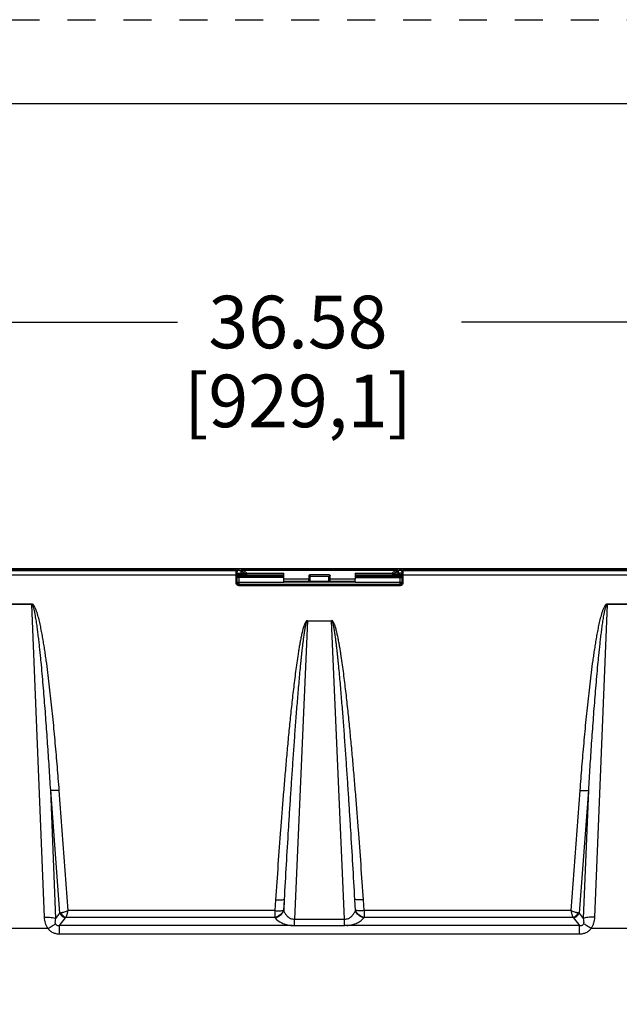
# Model space of a CAD drawing. Units: inches. Extents: x 0 to 17, y 0 to 11.
# Drawn here: x 4.4 to 6.6, y 7.5 to 11 of the extents above; entities that cross this region are included whole.
import ezdxf

# ---------------------------------------------------------------- set-up
doc = ezdxf.new("R2010")
doc.units = ezdxf.units.IN
doc.header["$LTSCALE"] = 0.935
doc.header["$MEASUREMENT"] = 0
doc.linetypes.add('DOT', pattern=[0.2, 0.1, -0.1])
doc.linetypes.add('HIDDEN', pattern=[0.2, 0.1, -0.1])
doc.layers.get('0').update_dxf_attribs({"linetype": 'CONTINUOUS'})
doc.layers.add('DEFAULT_2', color=8, linetype='HIDDEN')
doc.styles.add('TEXTSTYLE_2', font='shanno.ttf')
doc.dimstyles.new('DIMSTYLE_1', dxfattribs={"dimtxt": 0.188, "dimasz": 0.1875, "dimexe": 0.125, "dimexo": 0.0625, "dimgap": 0.094, "dimtad": 0, "dimtih": 1, "dimtoh": 1, "dimlfac": 5.319149, "dimzin": 4, "dimdsep": 46, "dimtxsty": 'TEXTSTYLE_2', "dimblk": '_FILLED', "dimblk1": '_FILLED', "dimblk2": '_FILLED', "dimcen": 0.09, "dimadec": 0, "dimazin": 0, "dimtp": 0.001, "dimtm": 0.001, "dimtfac": 1, "dimtofl": 0, "dimtmove": 0, "dimatfit": 3, "dimldrblk": '_FILLED', "dimfxl": 1, "dimtolj": 1, "dimtzin": 4, "dimarcsym": 0})

# ---------------------------------------------------------------- blocks, each defined once
blk = doc.blocks.new('_FILLED')
at = {"color": 0, "linetype": 'BYBLOCK'}
blk.add_solid([(0, 0), (-1, 0.167), (-1, -0.167)], dxfattribs=at)
blk = doc.blocks.new('*D0')
at = {"color": 2, "linetype": 'CONTINUOUS'}
for p, q in [((2.0626, 7.5438), (2.0626, 10.0446)), ((8.9394, 7.5438), (8.9394, 10.0446)), ((2.0626, 9.9196), (4.9932, 9.9196)), ((8.9394, 9.9196), (6.0088, 9.9196))]:
    blk.add_line(p, q, dxfattribs=at)
at = {"color": 2, "linetype": 'CONTINUOUS', "xscale": 0.1875, "yscale": 0.1875, "zscale": 0.1875, "rotation": 180}
blk.add_blockref('_FILLED', (2.0626, 9.9196), dxfattribs=at)
at = {"color": 2, "linetype": 'CONTINUOUS', "xscale": 0.1875, "yscale": 0.1875, "zscale": 0.1875}
blk.add_blockref('_FILLED', (8.9394, 9.9196), dxfattribs=at)
at = {"color": 2, "linetype": 'CONTINUOUS', "insert": (5.424, 10.0136), "char_height": 0.188, "width": 0.827616, "attachment_point": 2, "line_spacing_factor": 0.9, "style": 'TEXTSTYLE_2'}
blk.add_mtext('36.58\\P[929,1]', dxfattribs=at)

msp = doc.modelspace()

# ---------------------------------------------------------------- linework, layer by layer
at = {"color": 7, "linetype": 'CONTINUOUS'}
for p, q in [((0.3, 10.7), (16.7, 10.7)), ((5.1959, 9.0375), (3.1741, 9.0375)), ((5.1763, 9.0355), (3.1937, 9.0355)), ((5.1934, 9.0351), (5.1854, 9.0354)), ((5.199, 9.0346), (5.1934, 9.0351)), ((5.2056, 9.0375), (5.197, 9.0375)), ((5.203, 9.0321), (5.2014, 9.034)), ((5.2014, 9.034), (5.2056, 9.0298)), ((5.2025, 8.9879), (5.2026, 9.016)), ((5.2026, 9.016), (5.2027, 9.0292)), ((5.2027, 9.0292), (5.2028, 9.0303)), ((5.2028, 9.0315), (5.203, 9.0321)), ((5.2028, 9.0303), (5.2028, 9.0315)), ((5.2073, 9.0279), (5.203, 9.0321)), ((5.2125, 9.0372), (5.2049, 9.0374)), ((5.2053, 9.033), (5.2088, 9.0349)), ((5.2053, 9.033), (5.2127, 9.0324)), ((5.2073, 9.0278), (5.2056, 9.0298)), ((5.2068, 8.9871), (5.2068, 9.0152)), ((5.2069, 9.0212), (5.2071, 9.0272)), ((5.2071, 9.0272), (5.2073, 9.0279)), ((5.2116, 9.0143), (5.2072, 9.0144)), ((5.2116, 9.0143), (5.3718, 9.0143)), ((5.7896, 9.0375), (5.2125, 9.0375)), ((5.3728, 9.0087), (5.2134, 9.0087)), ((5.2194, 9.0307), (5.22, 9.0275)), ((5.2287, 9.0314), (5.2243, 9.0264)), ((5.2245, 9.0357), (5.2251, 9.0326)), ((5.24, 9.0193), (5.2386, 9.0199)), ((5.3718, 9.0143), (5.3732, 9.0158)), ((5.3728, 9.0112), (5.3718, 9.0143)), ((5.5351, 9.0159), (5.4669, 9.0159)), ((5.6288, 9.0158), (5.6303, 9.0143)), ((5.7886, 9.0087), (5.6291, 9.0087)), ((5.6292, 9.0112), (5.6303, 9.0143)), ((5.6303, 9.0143), (5.7903, 9.0143)), ((5.7635, 9.0199), (5.7621, 9.0193)), ((5.7734, 9.0314), (5.7777, 9.0264)), ((5.7769, 9.0326), (5.7775, 9.0357)), ((5.782, 9.0275), (5.7826, 9.0307)), ((5.7961, 9.0374), (5.7896, 9.0372)), ((5.7914, 9.0144), (5.7903, 9.0143)), ((5.7948, 9.0278), (5.799, 9.0321)), ((5.7964, 9.0298), (5.7948, 9.0278)), ((5.7948, 9.0279), (5.795, 9.0272)), ((5.795, 9.0272), (5.7951, 9.021)), ((5.7952, 9.0152), (5.7953, 8.9871)), ((5.8051, 9.0375), (5.7964, 9.0375)), ((5.8007, 9.034), (5.7964, 9.0298)), ((5.8007, 9.034), (5.799, 9.0321)), ((5.799, 9.0321), (5.7992, 9.0315)), ((5.7992, 9.0315), (5.7994, 9.0235)), ((5.7994, 9.0235), (5.7994, 9.016)), ((5.7994, 9.016), (5.7995, 8.9879)), ((7.8279, 9.0375), (5.8061, 9.0375)), ((7.8083, 9.0355), (5.8257, 9.0355)), ((5.2025, 8.9879), (5.2068, 8.9871)), ((5.7891, 8.9807), (5.2129, 8.9807)), ((5.7891, 8.9772), (5.2129, 8.9772)), ((5.629, 8.9904), (5.373, 8.9904)), ((5.3731, 8.9918), (5.3732, 9.0008)), ((5.4632, 9.0008), (5.3732, 9.0008)), ((5.4634, 8.9951), (5.4632, 9.0008)), ((5.5349, 8.9918), (5.4671, 8.9918)), ((5.5387, 8.9951), (5.5388, 9.0008)), ((5.6288, 9.0008), (5.5388, 9.0008)), ((5.629, 8.9918), (5.6288, 9.0008)), ((5.7995, 8.9879), (5.7953, 8.9871)), ((5.457, 8.852), (5.5444, 8.8519)), ((4.5306, 7.7524), (4.3271, 7.7524)), ((5.4118, 7.7626), (5.5899, 7.7626)), ((6.4304, 7.7629), (5.5982, 7.7629)), ((6.675, 7.7524), (6.4714, 7.7524))]:
    msp.add_line(p, q, dxfattribs=at)
at = {"color": 9, "linetype": 'CONTINUOUS'}
for p, q in [((3.1672, 9.0315), (5.2028, 9.0315)), ((3.1674, 9.016), (5.2026, 9.016)), ((5.1959, 9.0349), (5.1959, 9.0375)), ((5.2026, 9.016), (5.2068, 9.0152)), ((5.2028, 9.0315), (5.2071, 9.0272)), ((5.2076, 9.0223), (5.2194, 9.0223)), ((5.2133, 9.0144), (5.2117, 9.0143)), ((5.2133, 9.0068), (5.2135, 9.0087)), ((5.2245, 9.0357), (5.2194, 9.0307)), ((5.2194, 9.0307), (5.2194, 9.0223)), ((5.2194, 9.0223), (5.2194, 9.0189)), ((5.22, 9.0195), (5.2194, 9.0189)), ((5.2251, 9.0326), (5.22, 9.0275)), ((5.22, 9.0275), (5.22, 9.0195)), ((5.2242, 9.0154), (5.2236, 9.0147)), ((5.7782, 9.0361), (5.2239, 9.0361)), ((5.7775, 9.0357), (5.2245, 9.0357)), ((5.7734, 9.0314), (5.2287, 9.0314)), ((5.2407, 9.0158), (5.3732, 9.0158)), ((5.2412, 9.022), (5.3733, 9.022)), ((5.4632, 9.0121), (5.4634, 9.0119)), ((5.4634, 9.0119), (5.4634, 8.9951)), ((5.4669, 9.0159), (5.4671, 9.0157)), ((5.4671, 8.9918), (5.4671, 9.0157)), ((5.4671, 9.0119), (5.5387, 9.0119)), ((5.5349, 8.9918), (5.5349, 9.0119)), ((5.6288, 9.022), (5.7608, 9.022)), ((5.6288, 9.0158), (5.7613, 9.0158)), ((5.7769, 9.0326), (5.782, 9.0275)), ((5.7775, 9.0357), (5.7826, 9.0307)), ((5.7779, 9.0154), (5.7785, 9.0147)), ((5.782, 9.0275), (5.782, 9.0195)), ((5.782, 9.0195), (5.7826, 9.0189)), ((5.7826, 9.0223), (5.7826, 9.0307)), ((5.7945, 9.0223), (5.7826, 9.0223)), ((5.7826, 9.0189), (5.7826, 9.0223)), ((5.7885, 9.0087), (5.7887, 9.0068)), ((5.7887, 9.0144), (5.7903, 9.0143)), ((5.7992, 9.0315), (5.795, 9.0272)), ((5.7994, 9.016), (5.7952, 9.0152)), ((5.7992, 9.0315), (7.8348, 9.0315)), ((5.7994, 9.016), (7.8346, 9.016)), ((5.8061, 9.0349), (5.8061, 9.0375)), ((5.2068, 8.9871), (5.2071, 8.9888)), ((5.3728, 9.0068), (5.2071, 9.0068)), ((5.2071, 8.9901), (5.373, 8.9901)), ((5.2071, 8.9888), (5.2071, 8.9901)), ((5.2129, 8.9807), (5.2133, 8.9827)), ((5.2129, 8.9772), (5.2129, 8.9807)), ((5.2133, 8.9901), (5.2133, 9.0068)), ((5.2133, 8.9827), (5.2133, 8.9901)), ((5.2133, 8.9827), (5.7887, 8.9827)), ((5.4671, 8.9918), (5.3731, 8.9918)), ((5.629, 8.9918), (5.5349, 8.9918)), ((5.629, 8.9901), (5.7949, 8.9901)), ((5.6291, 9.0068), (5.7949, 9.0068)), ((5.7887, 9.0068), (5.7887, 8.9901)), ((5.7887, 8.9901), (5.7887, 8.9827)), ((5.7887, 8.9827), (5.7891, 8.9807)), ((5.7891, 8.9772), (5.7891, 8.9807)), ((5.7949, 8.9901), (5.7949, 8.9888)), ((5.7949, 8.9888), (5.7953, 8.9871)), ((4.4722, 8.9117), (4.3855, 8.9117)), ((4.4722, 8.9096), (4.3855, 8.9096)), ((4.4722, 8.9117), (4.4722, 8.9096)), ((4.5176, 7.7924), (4.4722, 8.9096)), ((6.5298, 8.9096), (6.4845, 7.7924)), ((6.5298, 8.9117), (6.5298, 8.9096)), ((6.6166, 8.9117), (6.5298, 8.9117)), ((6.6166, 8.9096), (6.5298, 8.9096)), ((5.4577, 8.852), (5.4121, 7.7856)), ((5.5899, 7.7856), (5.5444, 8.8519)), ((4.5729, 7.8072), (4.5397, 8.2464)), ((4.5582, 7.7885), (4.5397, 8.2464)), ((4.6028, 7.816), (4.5703, 8.2456)), ((6.4318, 8.2456), (6.3993, 7.816)), ((6.4624, 8.2464), (6.4291, 7.8072)), ((6.4624, 8.2464), (6.4438, 7.7885)), ((5.344, 7.8548), (5.3414, 7.816)), ((5.3746, 7.8559), (5.372, 7.8171)), ((5.3746, 7.8559), (5.3729, 7.816)), ((5.63, 7.8171), (5.6275, 7.8559)), ((5.6292, 7.816), (5.6275, 7.8559)), ((5.6606, 7.816), (5.658, 7.8548)), ((5.3414, 7.816), (4.6028, 7.816)), ((5.3414, 7.816), (5.3414, 7.7915)), ((5.372, 7.8171), (5.3729, 7.816)), ((5.6292, 7.816), (5.63, 7.8171)), ((5.6606, 7.816), (5.6606, 7.7915)), ((6.3993, 7.816), (5.6606, 7.816)), ((4.5582, 7.7885), (4.5729, 7.8072)), ((4.5717, 7.7629), (4.5933, 7.7904)), ((4.5764, 7.8079), (4.5729, 7.8072)), ((4.5944, 7.7915), (4.5933, 7.7904)), ((5.3414, 7.7915), (4.5944, 7.7915)), ((5.3414, 7.7915), (5.3423, 7.7904)), ((5.4121, 7.7626), (5.4121, 7.7856)), ((5.4121, 7.7856), (5.5899, 7.7856)), ((5.5899, 7.7626), (5.5899, 7.7856)), ((5.6597, 7.7904), (5.6606, 7.7915)), ((6.4077, 7.7915), (5.6606, 7.7915)), ((6.4077, 7.7915), (6.4088, 7.7904)), ((6.4088, 7.7904), (6.4304, 7.7629)), ((6.4291, 7.8072), (6.4256, 7.8079)), ((6.4291, 7.8072), (6.4438, 7.7885)), ((4.5717, 7.7318), (4.5717, 7.7629)), ((5.4038, 7.7629), (4.5717, 7.7629)), ((5.4038, 7.7629), (5.4118, 7.7626)), ((5.5982, 7.7629), (5.5899, 7.7626)), ((5.6006, 7.763), (5.5982, 7.7629)), ((6.4304, 7.7318), (6.4304, 7.7629)), ((6.4304, 7.7318), (4.5717, 7.7318))]:
    msp.add_line(p, q, dxfattribs=at)
at = {"color": 7, "linetype": 'CONTINUOUS'}
for centre, radius, start, end in [((5.1766, 8.6663), 0.3692, 88.6291, 90.0481), ((5.1965, 9.4106), 0.373, 269.9158, 270.0842), ((5.1964, 8.6861), 0.3514, 89.1727, 89.8989), ((5.1965, 8.6924), 0.3451, 88.6075, 89.1776), ((5.1918, 9.3912), 0.3585, 271.7115, 272.1489), ((5.8171, 9.0137), 0.6103, 179.2975, 179.8586), ((5.1682, 9.1053), 0.0813, 299.9771, 303.0245), ((5.7726, 9.873), 0.8589, 271.25, 271.4688), ((5.804, 8.8819), 0.1513, 92.7287, 93.7009), ((5.2188, 9.014), 0.5764, 0.1249, 0.7032), ((5.8049, 8.7169), 0.3206, 91.3944, 91.5778), ((5.8077, 9.3156), 0.2828, 267.7834, 268.3408), ((5.8056, 8.6842), 0.3534, 90.0872, 91.3834), ((5.8056, 9.4249), 0.3873, 269.9259, 270.0741), ((5.8255, 8.6633), 0.3722, 89.9578, 91.3881)]:
    msp.add_arc(centre, radius, start, end, dxfattribs=at)
at = {"color": 9, "linetype": 'CONTINUOUS'}
for centre, radius, start, end in [((5.2242, 9.0195), 0.00413, 209.9582, 225.6638), ((5.4671, 9.0119), 0.00376, 90.0033, 179.9967), ((5.7779, 9.0195), 0.00412, 299.9447, 314.0966)]:
    msp.add_arc(centre, radius, start, end, dxfattribs=at)
at = {"color": 7, "linetype": 'CONTINUOUS'}
for centre, major_axis, ratio, start_param, end_param in [((5.373, 9.0127), (0, 0.0188), 0.017455, -2.256366, -1.055256), ((5.3732, 9.0199), (0, 0.00414), 0.017455, -3.124139, -1.055256), ((5.4635, 9.0127), (0, 0.0188), 0.017455, -4.682528, -4.026819), ((5.5385, 9.0127), (0, 0.0188), 0.017455, -2.256366, -1.600658), ((5.6291, 9.0127), (0, 0.0188), 0.017455, 1.055256, 2.256366), ((5.6288, 9.0199), (0, 0.00414), 0.017455, 1.055256, 3.124139), ((5.373, 8.996), (0, 0.00564), 0.017455, 2.717402, 3.864714), ((5.4671, 8.9951), (0.00376, 0), 0.882605, -3.124139, -1.570796), ((5.5349, 8.9951), (0.00376, 0), 0.882605, -1.570796, -0.017453), ((5.629, 8.996), (0, 0.00564), 0.017455, -3.864714, -2.717402)]:
    msp.add_ellipse(centre, major_axis=major_axis, ratio=ratio, start_param=start_param, end_param=end_param, dxfattribs=at)
for points, knots in [([(5.2014, 9.034), (5.2013, 9.0341), (5.2011, 9.0342), (5.2006, 9.0344), (5.1999, 9.0345), (5.1993, 9.0346), (5.199, 9.0346)], [0, 0, 0, 0, 0.111965, 0.316233, 0.613469, 1, 1, 1, 1]), ([(5.2073, 9.015), (5.2073, 9.0139), (5.2078, 9.0117), (5.2094, 9.0101), (5.2104, 9.0095)], [0, 0, 0, 0, 0.500342, 1, 1, 1, 1]), ([(5.2239, 9.0361), (5.2234, 9.0363), (5.222, 9.0365), (5.2195, 9.0367), (5.2162, 9.037), (5.2138, 9.0371), (5.2125, 9.0372)], [0, 0, 0, 0, 0.147595, 0.367992, 0.654561, 1, 1, 1, 1]), ([(5.2127, 9.0324), (5.2136, 9.0323), (5.2153, 9.0321), (5.2172, 9.0318), (5.2183, 9.0314), (5.2189, 9.0312), (5.2192, 9.0309), (5.2194, 9.0308), (5.2194, 9.0307)], [0, 0, 0, 0, 0.400507, 0.70395, 0.817204, 0.904158, 0.964628, 1, 1, 1, 1]), ([(5.22, 9.0275), (5.2201, 9.0274), (5.2205, 9.0271), (5.2213, 9.0269), (5.2227, 9.0266), (5.2237, 9.0264), (5.2243, 9.0264)], [0, 0, 0, 0, 0.098631, 0.294164, 0.594643, 1, 1, 1, 1]), ([(5.2239, 9.0361), (5.224, 9.0361), (5.2242, 9.036), (5.2245, 9.0359), (5.2245, 9.0357)], [0, 0, 0, 0, 0.385209, 1, 1, 1, 1]), ([(5.2243, 9.0264), (5.2253, 9.0263), (5.2275, 9.0256), (5.2309, 9.0241), (5.2346, 9.0222), (5.2372, 9.0207), (5.2386, 9.0199)], [0, 0, 0, 0, 0.192515, 0.431113, 0.70372, 1, 1, 1, 1]), ([(5.2251, 9.0326), (5.2251, 9.0324), (5.2255, 9.0322), (5.2262, 9.0319), (5.2273, 9.0316), (5.2282, 9.0315), (5.2287, 9.0314)], [0, 0, 0, 0, 0.105977, 0.302576, 0.600328, 1, 1, 1, 1]), ([(5.2287, 9.0314), (5.2291, 9.0313), (5.2299, 9.031), (5.2318, 9.03), (5.2344, 9.0281), (5.2377, 9.0252), (5.24, 9.0231), (5.2412, 9.022)], [0, 0, 0, 0, 0.07741, 0.172365, 0.40616, 0.686733, 1, 1, 1, 1]), ([(5.2412, 9.022), (5.2414, 9.0218), (5.2418, 9.0212), (5.2415, 9.0203), (5.2408, 9.0197), (5.2402, 9.0194), (5.24, 9.0193)], [0, 0, 0, 0, 0.238869, 0.488123, 0.744591, 1, 1, 1, 1]), ([(5.24, 9.0193), (5.24, 9.0188), (5.24, 9.018), (5.2402, 9.0169), (5.2404, 9.0162), (5.2406, 9.0158), (5.2407, 9.0158)], [0, 0, 0, 0, 0.375016, 0.685006, 0.895783, 1, 1, 1, 1]), ([(5.4632, 9.0121), (5.4632, 9.0131), (5.464, 9.0151), (5.466, 9.0159), (5.4669, 9.0159)], [0, 0, 0, 0, 0.500068, 1, 1, 1, 1]), ([(5.5351, 9.0159), (5.5361, 9.0159), (5.5381, 9.0151), (5.5389, 9.0131), (5.5389, 9.0121)], [0, 0, 0, 0, 0.499968, 1, 1, 1, 1]), ([(5.7621, 9.0193), (5.7618, 9.0194), (5.7613, 9.0197), (5.7605, 9.0203), (5.7602, 9.0212), (5.7606, 9.0218), (5.7608, 9.022)], [0, 0, 0, 0, 0.255375, 0.51164, 0.760962, 1, 1, 1, 1]), ([(5.7608, 9.022), (5.762, 9.0231), (5.7643, 9.0252), (5.7676, 9.0281), (5.7702, 9.03), (5.7721, 9.031), (5.773, 9.0313), (5.7734, 9.0314)], [0, 0, 0, 0, 0.313258, 0.593924, 0.827131, 0.921688, 1, 1, 1, 1]), ([(5.7621, 9.0193), (5.7621, 9.0188), (5.762, 9.018), (5.7618, 9.0169), (5.7617, 9.0162), (5.7614, 9.0158), (5.7613, 9.0158)], [0, 0, 0, 0, 0.375058, 0.685018, 0.895762, 1, 1, 1, 1]), ([(5.7635, 9.0199), (5.7662, 9.0215), (5.77, 9.0236), (5.7748, 9.0257), (5.7768, 9.0262), (5.7777, 9.0264)], [0, 0, 0, 0, 0.603292, 0.827861, 1, 1, 1, 1]), ([(5.7734, 9.0314), (5.7739, 9.0315), (5.7747, 9.0316), (5.7758, 9.0319), (5.7765, 9.0322), (5.7769, 9.0324), (5.7769, 9.0326)], [0, 0, 0, 0, 0.397689, 0.694884, 0.892176, 1, 1, 1, 1]), ([(5.7775, 9.0357), (5.7775, 9.0358), (5.7777, 9.036), (5.778, 9.0361), (5.7782, 9.0361)], [0, 0, 0, 0, 0.355758, 1, 1, 1, 1]), ([(5.7777, 9.0264), (5.7783, 9.0264), (5.7794, 9.0266), (5.7807, 9.0269), (5.7815, 9.0271), (5.782, 9.0274), (5.782, 9.0275)], [0, 0, 0, 0, 0.404198, 0.705859, 0.901736, 1, 1, 1, 1]), ([(5.7896, 9.0372), (5.7882, 9.0371), (5.7858, 9.037), (5.7826, 9.0367), (5.7801, 9.0365), (5.7787, 9.0363), (5.7782, 9.0361)], [0, 0, 0, 0, 0.345416, 0.633599, 0.854341, 1, 1, 1, 1]), ([(5.7826, 9.0307), (5.7826, 9.0308), (5.7829, 9.0311), (5.7836, 9.0314), (5.7846, 9.0317), (5.7866, 9.0321), (5.7898, 9.0325), (5.7926, 9.0327), (5.7942, 9.0329)], [0, 0, 0, 0, 0.032757, 0.091441, 0.178304, 0.293166, 0.6015, 1, 1, 1, 1]), ([(5.7948, 9.0149), (5.7948, 9.0138), (5.7942, 9.0117), (5.7926, 9.0101), (5.7917, 9.0095)], [0, 0, 0, 0, 0.499362, 1, 1, 1, 1]), ([(5.8029, 9.0346), (5.8026, 9.0346), (5.8021, 9.0345), (5.8014, 9.0344), (5.801, 9.0342), (5.8007, 9.0341), (5.8007, 9.034)], [0, 0, 0, 0, 0.389096, 0.686591, 0.889669, 1, 1, 1, 1]), ([(5.8164, 9.0354), (5.8138, 9.0353), (5.8093, 9.0352), (5.8047, 9.0348), (5.8029, 9.0346)], [0, 0, 0, 0, 0.592309, 1, 1, 1, 1]), ([(5.2129, 8.9772), (5.2115, 8.9772), (5.2094, 8.9777), (5.2069, 8.9791), (5.2049, 8.9809), (5.203, 8.9838), (5.2025, 8.9865), (5.2025, 8.9879)], [0, 0, 0, 0, 0.258012, 0.384495, 0.510372, 0.758328, 1, 1, 1, 1]), ([(5.2129, 8.9807), (5.2121, 8.9807), (5.2104, 8.9811), (5.2083, 8.9826), (5.207, 8.9847), (5.2068, 8.9863), (5.2068, 8.9871)], [0, 0, 0, 0, 0.256828, 0.509727, 0.756667, 1, 1, 1, 1]), ([(5.7995, 8.9879), (5.7996, 8.9865), (5.799, 8.9837), (5.7971, 8.9808), (5.795, 8.979), (5.7926, 8.9776), (5.7905, 8.9772), (5.7891, 8.9772)], [0, 0, 0, 0, 0.248449, 0.498807, 0.624671, 0.749996, 1, 1, 1, 1]), ([(5.7953, 8.9871), (5.7953, 8.9863), (5.795, 8.9847), (5.7937, 8.9826), (5.7916, 8.9811), (5.79, 8.9807), (5.7891, 8.9807)], [0, 0, 0, 0, 0.243453, 0.490509, 0.743282, 1, 1, 1, 1])]:
    msp.add_open_spline(points, degree=3, knots=knots, dxfattribs=at)
at = {"color": 9, "linetype": 'CONTINUOUS'}
for points, knots in [([(5.2194, 9.0189), (5.2194, 9.0188), (5.2193, 9.0188), (5.2191, 9.0187), (5.2188, 9.0187), (5.2182, 9.0185), (5.2172, 9.0184), (5.2158, 9.0182), (5.214, 9.0179), (5.2119, 9.0175), (5.2096, 9.0171), (5.2081, 9.0167), (5.2073, 9.0165)], [0, 0, 0, 0, 0.00852, 0.024887, 0.049572, 0.082544, 0.172621, 0.29296, 0.440443, 0.611022, 0.799632, 1, 1, 1, 1]), ([(5.2236, 9.0147), (5.2235, 9.0147), (5.2235, 9.0147), (5.2233, 9.0147), (5.2231, 9.0147), (5.2226, 9.0146), (5.2218, 9.0146), (5.2206, 9.0145), (5.2192, 9.0145), (5.2174, 9.0144), (5.2155, 9.0144), (5.2141, 9.0144), (5.2133, 9.0144)], [0, 0, 0, 0, 0.007201, 0.022282, 0.045357, 0.076377, 0.161777, 0.277243, 0.421075, 0.59119, 0.785091, 1, 1, 1, 1]), ([(5.2386, 9.0199), (5.2373, 9.0199), (5.2348, 9.0199), (5.2312, 9.0198), (5.2281, 9.0198), (5.2254, 9.0198), (5.2235, 9.0197), (5.2222, 9.0197), (5.2215, 9.0196), (5.2209, 9.0196), (5.2205, 9.0196), (5.2202, 9.0195), (5.2201, 9.0195), (5.22, 9.0195)], [0, 0, 0, 0, 0.210236, 0.402769, 0.573628, 0.719322, 0.836871, 0.884316, 0.923872, 0.955339, 0.978563, 0.99344, 1, 1, 1, 1]), ([(5.2236, 9.0147), (5.2228, 9.0147), (5.2214, 9.0151), (5.2203, 9.0162), (5.22, 9.0168)], [0, 0, 0, 0, 0.499981, 1, 1, 1, 1]), ([(5.2242, 9.0154), (5.2236, 9.0154), (5.2226, 9.0156), (5.2217, 9.0162), (5.2213, 9.0165)], [0, 0, 0, 0, 0.499427, 1, 1, 1, 1]), ([(5.2407, 9.0158), (5.2396, 9.0158), (5.2374, 9.0158), (5.2342, 9.0157), (5.2314, 9.0157), (5.229, 9.0156), (5.2273, 9.0156), (5.2261, 9.0155), (5.2255, 9.0155), (5.225, 9.0155), (5.2246, 9.0154), (5.2243, 9.0154), (5.2242, 9.0154), (5.2242, 9.0154)], [0, 0, 0, 0, 0.209449, 0.401668, 0.57254, 0.718442, 0.836277, 0.883866, 0.923554, 0.955129, 0.978436, 0.993375, 1, 1, 1, 1]), ([(5.7613, 9.0158), (5.7625, 9.0158), (5.7647, 9.0158), (5.7678, 9.0157), (5.7707, 9.0157), (5.7731, 9.0156), (5.7748, 9.0156), (5.7759, 9.0155), (5.7766, 9.0155), (5.7771, 9.0155), (5.7775, 9.0154), (5.7777, 9.0154), (5.7778, 9.0154), (5.7779, 9.0154)], [0, 0, 0, 0, 0.20929, 0.401628, 0.572483, 0.718368, 0.836233, 0.883825, 0.923528, 0.955113, 0.978415, 0.993364, 1, 1, 1, 1]), ([(5.7635, 9.0199), (5.7648, 9.0199), (5.7673, 9.0199), (5.7708, 9.0198), (5.774, 9.0198), (5.7766, 9.0198), (5.7786, 9.0197), (5.7798, 9.0197), (5.7806, 9.0196), (5.7811, 9.0196), (5.7816, 9.0196), (5.7818, 9.0195), (5.782, 9.0195), (5.782, 9.0195)], [0, 0, 0, 0, 0.210162, 0.402738, 0.573581, 0.719291, 0.836849, 0.884299, 0.923857, 0.955334, 0.978555, 0.993435, 1, 1, 1, 1]), ([(5.7785, 9.0147), (5.7785, 9.0147), (5.7786, 9.0147), (5.7787, 9.0147), (5.779, 9.0147), (5.7794, 9.0146), (5.7802, 9.0146), (5.7814, 9.0145), (5.7829, 9.0145), (5.7846, 9.0144), (5.7866, 9.0144), (5.788, 9.0144), (5.7887, 9.0144)], [0, 0, 0, 0, 0.007209, 0.022301, 0.045384, 0.07641, 0.161807, 0.277272, 0.421106, 0.591227, 0.785134, 1, 1, 1, 1]), ([(5.7826, 9.0189), (5.7826, 9.0182), (5.7822, 9.0167), (5.7812, 9.0157), (5.7806, 9.0153)], [0, 0, 0, 0, 0.499981, 1, 1, 1, 1]), ([(5.782, 9.0195), (5.782, 9.0189), (5.7818, 9.0178), (5.7811, 9.0169), (5.7807, 9.0165)], [0, 0, 0, 0, 0.499524, 1, 1, 1, 1]), ([(5.7826, 9.0189), (5.7826, 9.0188), (5.7827, 9.0188), (5.7829, 9.0187), (5.7832, 9.0187), (5.7838, 9.0185), (5.7848, 9.0184), (5.7863, 9.0182), (5.7881, 9.0179), (5.7901, 9.0175), (5.7924, 9.0171), (5.794, 9.0167), (5.7948, 9.0165)], [0, 0, 0, 0, 0.00853, 0.024905, 0.049593, 0.082569, 0.172642, 0.292978, 0.440464, 0.611042, 0.799647, 1, 1, 1, 1]), ([(5.2133, 8.9827), (5.2125, 8.9827), (5.2109, 8.983), (5.2088, 8.9843), (5.2074, 8.9864), (5.2071, 8.988), (5.2071, 8.9888)], [0, 0, 0, 0, 0.250115, 0.500598, 0.750728, 1, 1, 1, 1]), ([(5.7887, 8.9827), (5.7895, 8.9827), (5.7912, 8.983), (5.7932, 8.9843), (5.7946, 8.9864), (5.7949, 8.988), (5.7949, 8.9888)], [0, 0, 0, 0, 0.250115, 0.500598, 0.750728, 1, 1, 1, 1]), ([(4.5703, 8.2456), (4.5681, 8.2737), (4.5637, 8.3301), (4.5564, 8.4146), (4.5498, 8.4849), (4.5441, 8.5412), (4.5396, 8.5833), (4.5348, 8.6254), (4.5296, 8.6675), (4.525, 8.7026), (4.521, 8.7305), (4.5179, 8.7515), (4.5145, 8.7725), (4.511, 8.7934), (4.5072, 8.8142), (4.503, 8.835), (4.499, 8.8523), (4.4955, 8.866), (4.4926, 8.8762), (4.4899, 8.8846), (4.4875, 8.8912), (4.4855, 8.8961), (4.4832, 8.901), (4.481, 8.9048), (4.4789, 8.9077), (4.4771, 8.9096), (4.4749, 8.9112), (4.4731, 8.9117), (4.4722, 8.9117)], [0, 0, 0, 0, 0.124955, 0.249912, 0.374871, 0.437352, 0.499835, 0.562319, 0.624804, 0.687292, 0.718537, 0.749783, 0.78103, 0.812279, 0.84353, 0.874784, 0.906043, 0.921675, 0.93731, 0.952949, 0.960772, 0.968598, 0.976427, 0.984263, 0.988188, 0.992119, 0.996056, 1, 1, 1, 1]), ([(4.5397, 8.2464), (4.538, 8.2742), (4.5345, 8.3298), (4.5299, 8.3993), (4.526, 8.4549), (4.523, 8.4966), (4.5198, 8.5382), (4.5166, 8.5799), (4.5131, 8.6216), (4.5095, 8.6632), (4.5063, 8.6979), (4.5035, 8.7256), (4.5014, 8.7464), (4.4992, 8.7672), (4.4968, 8.7879), (4.4943, 8.8087), (4.492, 8.8259), (4.4901, 8.8397), (4.4886, 8.8501), (4.4869, 8.8604), (4.4851, 8.8707), (4.4835, 8.8793), (4.482, 8.8861), (4.4808, 8.8912), (4.4795, 8.8962), (4.4782, 8.9004), (4.4769, 8.9036), (4.476, 8.9056), (4.4752, 8.9072), (4.4742, 8.9086), (4.4731, 8.9096), (4.4722, 8.9096)], [0, 0, 0, 0, 0.124984, 0.249969, 0.312463, 0.374956, 0.43745, 0.499945, 0.56244, 0.624937, 0.687434, 0.718683, 0.749933, 0.781184, 0.812435, 0.843687, 0.874941, 0.890568, 0.906197, 0.921826, 0.937456, 0.953089, 0.960906, 0.968725, 0.976546, 0.984369, 0.988284, 0.992202, 0.994164, 0.996131, 1, 1, 1, 1]), ([(6.5298, 8.9117), (6.5289, 8.9117), (6.5271, 8.9112), (6.5249, 8.9096), (6.5231, 8.9077), (6.521, 8.9048), (6.5188, 8.9009), (6.5165, 8.8961), (6.5145, 8.8912), (6.5121, 8.8846), (6.5094, 8.8762), (6.5065, 8.8659), (6.503, 8.8522), (6.4991, 8.835), (6.4949, 8.8142), (6.4911, 8.7934), (6.4875, 8.7725), (6.4842, 8.7515), (6.481, 8.7305), (6.477, 8.7026), (6.4724, 8.6675), (6.4673, 8.6254), (6.4624, 8.5833), (6.4579, 8.5412), (6.4522, 8.4849), (6.4456, 8.4146), (6.4384, 8.3301), (6.4339, 8.2737), (6.4318, 8.2456)], [0, 0, 0, 0, 0.003945, 0.007885, 0.011818, 0.015743, 0.023579, 0.031409, 0.039235, 0.047058, 0.062697, 0.078332, 0.093964, 0.125223, 0.156476, 0.187727, 0.218976, 0.250223, 0.281469, 0.312714, 0.375201, 0.437686, 0.500169, 0.562651, 0.625132, 0.75009, 0.875046, 1, 1, 1, 1]), ([(6.5298, 8.9096), (6.5289, 8.9096), (6.5278, 8.9086), (6.5269, 8.9072), (6.526, 8.9056), (6.5251, 8.9036), (6.5239, 8.9004), (6.5226, 8.8962), (6.5212, 8.8911), (6.52, 8.8861), (6.5186, 8.8792), (6.5169, 8.8707), (6.5151, 8.8604), (6.5135, 8.8501), (6.5119, 8.8397), (6.51, 8.8259), (6.5077, 8.8087), (6.5052, 8.7879), (6.5029, 8.7672), (6.5006, 8.7464), (6.4985, 8.7256), (6.4958, 8.6979), (6.4925, 8.6632), (6.4889, 8.6216), (6.4855, 8.5799), (6.4822, 8.5382), (6.4791, 8.4966), (6.476, 8.4549), (6.4721, 8.3993), (6.4675, 8.3298), (6.4641, 8.2742), (6.4624, 8.2464)], [0, 0, 0, 0, 0.003873, 0.005839, 0.007802, 0.01172, 0.015635, 0.023459, 0.03128, 0.039099, 0.046916, 0.062549, 0.078179, 0.093808, 0.109437, 0.125064, 0.156318, 0.18757, 0.218821, 0.250071, 0.281321, 0.31257, 0.375067, 0.437563, 0.500058, 0.562552, 0.625046, 0.687539, 0.750032, 0.875017, 1, 1, 1, 1]), ([(5.457, 8.852), (5.4568, 8.8523), (5.4561, 8.8524), (5.4551, 8.852), (5.4544, 8.8513), (5.4537, 8.8505), (5.453, 8.8498), (5.4522, 8.8488), (5.4514, 8.8474), (5.4504, 8.8456), (5.4492, 8.8433), (5.4479, 8.8403), (5.4465, 8.8366), (5.4448, 8.8316), (5.4421, 8.8228), (5.4388, 8.8101), (5.4354, 8.7947), (5.4323, 8.7793), (5.4295, 8.7638), (5.4269, 8.7482), (5.4236, 8.7275), (5.4197, 8.7015), (5.4155, 8.6703), (5.4115, 8.6391), (5.4077, 8.6078), (5.4041, 8.5765), (5.3995, 8.5348), (5.3941, 8.4826), (5.388, 8.4199), (5.3823, 8.3572), (5.3768, 8.2944), (5.3716, 8.2316), (5.3665, 8.1689), (5.3601, 8.0851), (5.3525, 7.9804), (5.3468, 7.8967), (5.344, 7.8548)], [0, 0, 0, 0, 0.000998, 0.001987, 0.002994, 0.003996, 0.004972, 0.005947, 0.007914, 0.009872, 0.011831, 0.015745, 0.019658, 0.023569, 0.031389, 0.047023, 0.062654, 0.078283, 0.09391, 0.109537, 0.125163, 0.156413, 0.187661, 0.218909, 0.250156, 0.281402, 0.312648, 0.375138, 0.437627, 0.500115, 0.562602, 0.625089, 0.687575, 0.750061, 0.875031, 1, 1, 1, 1]), ([(5.4576, 8.8513), (5.4573, 8.8513), (5.4567, 8.851), (5.456, 8.8502), (5.4555, 8.8494), (5.4549, 8.8482), (5.4543, 8.8467), (5.4534, 8.8443), (5.4525, 8.8411), (5.4515, 8.8373), (5.4506, 8.8335), (5.4496, 8.8284), (5.4484, 8.822), (5.4471, 8.8143), (5.4458, 8.8066), (5.4447, 8.7989), (5.4433, 8.7885), (5.4416, 8.7756), (5.4397, 8.7601), (5.4379, 8.7446), (5.4362, 8.729), (5.4346, 8.7135), (5.4325, 8.6927), (5.43, 8.6668), (5.4272, 8.6357), (5.4245, 8.6045), (5.4219, 8.5734), (5.4193, 8.5422), (5.4169, 8.511), (5.4137, 8.4695), (5.4099, 8.4175), (5.4055, 8.3551), (5.4012, 8.2927), (5.3971, 8.2304), (5.3931, 8.168), (5.3879, 8.0847), (5.3817, 7.9807), (5.3769, 7.8975), (5.3746, 7.8559)], [0, 0, 0, 0, 0.000994, 0.001981, 0.002967, 0.003947, 0.005905, 0.007862, 0.011773, 0.015683, 0.019592, 0.0235, 0.031316, 0.039131, 0.046945, 0.054759, 0.062573, 0.0782, 0.093826, 0.109452, 0.125077, 0.140702, 0.156327, 0.187577, 0.218826, 0.250074, 0.281322, 0.31257, 0.343818, 0.375066, 0.437561, 0.500055, 0.562549, 0.625043, 0.687536, 0.750029, 0.875015, 1, 1, 1, 1]), ([(5.658, 7.8548), (5.6553, 7.8967), (5.6496, 7.9805), (5.6419, 8.0853), (5.6355, 8.1691), (5.6305, 8.2319), (5.6252, 8.2947), (5.6198, 8.3575), (5.614, 8.4202), (5.6079, 8.483), (5.6025, 8.5352), (5.5979, 8.577), (5.5943, 8.6083), (5.5905, 8.6396), (5.5865, 8.6708), (5.5822, 8.7021), (5.5784, 8.7281), (5.5751, 8.7488), (5.5724, 8.7643), (5.5696, 8.7798), (5.5665, 8.7953), (5.5631, 8.8107), (5.5598, 8.8234), (5.5571, 8.8322), (5.5553, 8.8372), (5.5539, 8.8409), (5.5526, 8.8439), (5.5513, 8.8462), (5.5505, 8.8476), (5.5498, 8.8487), (5.5492, 8.8495), (5.5486, 8.8503), (5.5479, 8.851), (5.5472, 8.8517), (5.5465, 8.8523), (5.5458, 8.8524), (5.5452, 8.8522), (5.5447, 8.852), (5.5444, 8.8519)], [0, 0, 0, 0, 0.124969, 0.249939, 0.312425, 0.374911, 0.437397, 0.499885, 0.562372, 0.624861, 0.687351, 0.718597, 0.749843, 0.78109, 0.812338, 0.843586, 0.874836, 0.890462, 0.906089, 0.921717, 0.937346, 0.952976, 0.96861, 0.97643, 0.980342, 0.984255, 0.988169, 0.990128, 0.992087, 0.993068, 0.994054, 0.995031, 0.996001, 0.997029, 0.998023, 0.998481, 0.99897, 1, 1, 1, 1]), ([(5.6275, 7.8559), (5.6251, 7.8975), (5.6204, 7.9807), (5.6141, 8.0847), (5.6089, 8.168), (5.6049, 8.2304), (5.6008, 8.2927), (5.5966, 8.3551), (5.5922, 8.4175), (5.5883, 8.4695), (5.5852, 8.511), (5.5827, 8.5422), (5.5802, 8.5734), (5.5776, 8.6045), (5.5749, 8.6357), (5.572, 8.6668), (5.5695, 8.6927), (5.5674, 8.7135), (5.5658, 8.729), (5.5641, 8.7446), (5.5623, 8.7601), (5.5605, 8.7756), (5.5588, 8.7885), (5.5573, 8.7989), (5.5562, 8.8066), (5.555, 8.8143), (5.5537, 8.822), (5.5525, 8.8284), (5.5514, 8.8335), (5.5505, 8.8374), (5.5496, 8.8411), (5.5486, 8.8443), (5.5478, 8.8467), (5.5471, 8.8482), (5.5465, 8.8494), (5.546, 8.8502), (5.5454, 8.851), (5.5447, 8.8513), (5.5444, 8.8513)], [0, 0, 0, 0, 0.124986, 0.249972, 0.312466, 0.374959, 0.437453, 0.499948, 0.562442, 0.624937, 0.656185, 0.687433, 0.718681, 0.74993, 0.781178, 0.812428, 0.843677, 0.859302, 0.874927, 0.890553, 0.906179, 0.921805, 0.937432, 0.945246, 0.95306, 0.960874, 0.968689, 0.976505, 0.980414, 0.984322, 0.988232, 0.992143, 0.9941, 0.996058, 0.997037, 0.998023, 0.999007, 1, 1, 1, 1]), ([(4.5703, 8.2456), (4.5672, 8.2453), (4.5613, 8.245), (4.553, 8.245), (4.5458, 8.2454), (4.5415, 8.246), (4.5397, 8.2464)], [0, 0, 0, 0, 0.298547, 0.576596, 0.815404, 1, 1, 1, 1]), ([(6.4318, 8.2456), (6.4348, 8.2453), (6.4407, 8.245), (6.4491, 8.245), (6.4562, 8.2454), (6.4605, 8.246), (6.4624, 8.2464)], [0, 0, 0, 0, 0.298547, 0.576596, 0.815404, 1, 1, 1, 1]), ([(5.344, 7.8548), (5.347, 7.8546), (5.3529, 7.8543), (5.3613, 7.8544), (5.3684, 7.8548), (5.3727, 7.8554), (5.3746, 7.8559)], [0, 0, 0, 0, 0.298205, 0.576109, 0.815024, 1, 1, 1, 1]), ([(5.658, 7.8548), (5.655, 7.8546), (5.6491, 7.8543), (5.6408, 7.8544), (5.6336, 7.8548), (5.6293, 7.8554), (5.6275, 7.8559)], [0, 0, 0, 0, 0.298205, 0.576109, 0.815024, 1, 1, 1, 1]), ([(4.6028, 7.816), (4.6003, 7.815), (4.5955, 7.8132), (4.5886, 7.8109), (4.5822, 7.8091), (4.5782, 7.8082), (4.5764, 7.8079)], [0, 0, 0, 0, 0.28504, 0.554438, 0.796526, 1, 1, 1, 1]), ([(4.5944, 7.7915), (4.5957, 7.7949), (4.5977, 7.8007), (4.6005, 7.8088), (4.602, 7.8135), (4.6028, 7.816)], [0, 0, 0, 0, 0.428946, 0.702838, 1, 1, 1, 1]), ([(5.372, 7.8171), (5.3695, 7.8107), (5.361, 7.7992), (5.3482, 7.7928), (5.3414, 7.7915)], [0, 0, 0, 0, 0.498525, 1, 1, 1, 1]), ([(5.3414, 7.816), (5.3445, 7.8158), (5.3504, 7.8155), (5.3587, 7.8156), (5.3659, 7.816), (5.3702, 7.8166), (5.372, 7.8171)], [0, 0, 0, 0, 0.298205, 0.576112, 0.815027, 1, 1, 1, 1]), ([(5.3423, 7.7904), (5.349, 7.7918), (5.3618, 7.7981), (5.3704, 7.8096), (5.3729, 7.816)], [0, 0, 0, 0, 0.501475, 1, 1, 1, 1]), ([(5.3729, 7.816), (5.3743, 7.8124), (5.3778, 7.8051), (5.3857, 7.7953), (5.3952, 7.7888), (5.4044, 7.786), (5.4095, 7.7855), (5.4121, 7.7856)], [0, 0, 0, 0, 0.221094, 0.454762, 0.711588, 0.852769, 1, 1, 1, 1]), ([(5.5899, 7.7856), (5.5925, 7.7855), (5.5976, 7.786), (5.6069, 7.7888), (5.6163, 7.7953), (5.6242, 7.8051), (5.6278, 7.8124), (5.6292, 7.816)], [0, 0, 0, 0, 0.147162, 0.288392, 0.545405, 0.779015, 1, 1, 1, 1]), ([(5.6597, 7.7904), (5.653, 7.7918), (5.6402, 7.7981), (5.6316, 7.8096), (5.6292, 7.816)], [0, 0, 0, 0, 0.501475, 1, 1, 1, 1]), ([(5.6606, 7.7915), (5.6539, 7.7928), (5.6411, 7.7992), (5.6325, 7.8107), (5.63, 7.8171)], [0, 0, 0, 0, 0.501475, 1, 1, 1, 1]), ([(5.6606, 7.816), (5.6576, 7.8158), (5.6517, 7.8155), (5.6433, 7.8156), (5.6362, 7.816), (5.6319, 7.8166), (5.63, 7.8171)], [0, 0, 0, 0, 0.298205, 0.576112, 0.815027, 1, 1, 1, 1]), ([(6.3993, 7.816), (6.4001, 7.8135), (6.4014, 7.8094), (6.4033, 7.8037), (6.4052, 7.7979), (6.4067, 7.7939), (6.4077, 7.7915)], [0, 0, 0, 0, 0.297165, 0.505433, 0.695309, 1, 1, 1, 1]), ([(6.4256, 7.8079), (6.4238, 7.8082), (6.4198, 7.8091), (6.4135, 7.8109), (6.4065, 7.8133), (6.4017, 7.815), (6.3993, 7.816)], [0, 0, 0, 0, 0.203478, 0.445596, 0.714955, 1, 1, 1, 1]), ([(4.5176, 7.7924), (4.5216, 7.7926), (4.5295, 7.7926), (4.5406, 7.792), (4.5501, 7.7908), (4.5558, 7.7894), (4.5582, 7.7885)], [0, 0, 0, 0, 0.295979, 0.572576, 0.811906, 1, 1, 1, 1]), ([(4.5306, 7.7524), (4.5263, 7.7581), (4.52, 7.7712), (4.5179, 7.7853), (4.5176, 7.7924)], [0, 0, 0, 0, 0.50089, 1, 1, 1, 1]), ([(4.5573, 7.7686), (4.5567, 7.7702), (4.5562, 7.7737), (4.5564, 7.7804), (4.5574, 7.7853), (4.5582, 7.7885)], [0, 0, 0, 0, 0.258158, 0.508357, 1, 1, 1, 1]), ([(4.5729, 7.8072), (4.5746, 7.803), (4.5803, 7.7954), (4.5888, 7.7912), (4.5933, 7.7904)], [0, 0, 0, 0, 0.498341, 1, 1, 1, 1]), ([(4.5764, 7.8079), (4.5781, 7.804), (4.5831, 7.7971), (4.5905, 7.7927), (4.5944, 7.7915)], [0, 0, 0, 0, 0.510609, 1, 1, 1, 1]), ([(5.3423, 7.7904), (5.3484, 7.7827), (5.3621, 7.773), (5.3838, 7.7654), (5.3969, 7.7633), (5.4038, 7.7629)], [0, 0, 0, 0, 0.428971, 0.698568, 1, 1, 1, 1]), ([(5.5982, 7.7629), (5.6051, 7.7635), (5.6152, 7.7649), (5.6278, 7.7687), (5.6385, 7.7732), (5.6496, 7.7799), (5.6569, 7.7868), (5.6597, 7.7904)], [0, 0, 0, 0, 0.300537, 0.439745, 0.569663, 0.801185, 1, 1, 1, 1]), ([(6.4077, 7.7915), (6.4116, 7.7927), (6.4189, 7.7971), (6.4239, 7.804), (6.4256, 7.8079)], [0, 0, 0, 0, 0.489395, 1, 1, 1, 1]), ([(6.4088, 7.7904), (6.4133, 7.7912), (6.4218, 7.7954), (6.4275, 7.803), (6.4291, 7.8072)], [0, 0, 0, 0, 0.501659, 1, 1, 1, 1]), ([(6.4845, 7.7924), (6.4804, 7.7926), (6.4726, 7.7926), (6.4615, 7.792), (6.4519, 7.7908), (6.4462, 7.7894), (6.4438, 7.7885)], [0, 0, 0, 0, 0.295979, 0.572576, 0.811906, 1, 1, 1, 1]), ([(6.4438, 7.7885), (6.4446, 7.7853), (6.4456, 7.7804), (6.4458, 7.7746), (6.4455, 7.7712), (6.445, 7.7695), (6.4447, 7.7686)], [0, 0, 0, 0, 0.491865, 0.741685, 0.869185, 1, 1, 1, 1]), ([(6.4845, 7.7924), (6.4843, 7.7889), (6.4836, 7.7818), (6.4812, 7.7714), (6.4773, 7.7614), (6.4735, 7.7553), (6.4714, 7.7524)], [0, 0, 0, 0, 0.249316, 0.498866, 0.748957, 1, 1, 1, 1]), ([(4.5717, 7.7318), (4.5676, 7.7318), (4.5595, 7.7326), (4.548, 7.7366), (4.5395, 7.7422), (4.5337, 7.7477), (4.5311, 7.7508), (4.5299, 7.7524)], [0, 0, 0, 0, 0.251259, 0.501877, 0.751376, 0.875859, 1, 1, 1, 1]), ([(4.5306, 7.7524), (4.5353, 7.7558), (4.5422, 7.7604), (4.5513, 7.7656), (4.5554, 7.7676), (4.5574, 7.7685)], [0, 0, 0, 0, 0.555936, 0.796409, 1, 1, 1, 1]), ([(4.5717, 7.7629), (4.5703, 7.7625), (4.5675, 7.762), (4.5638, 7.7623), (4.5611, 7.7636), (4.5594, 7.765), (4.5581, 7.7667), (4.5576, 7.768), (4.5573, 7.7686)], [0, 0, 0, 0, 0.245139, 0.50205, 0.633322, 0.761175, 0.883421, 1, 1, 1, 1]), ([(6.4447, 7.7686), (6.4443, 7.7674), (6.4432, 7.7655), (6.441, 7.7636), (6.4383, 7.7623), (6.4346, 7.762), (6.4317, 7.7625), (6.4304, 7.7629)], [0, 0, 0, 0, 0.237864, 0.365794, 0.497207, 0.754489, 1, 1, 1, 1]), ([(6.4721, 7.7524), (6.4697, 7.7492), (6.4642, 7.7433), (6.4541, 7.7366), (6.4425, 7.7326), (6.4344, 7.7318), (6.4304, 7.7318)], [0, 0, 0, 0, 0.248277, 0.497878, 0.748607, 1, 1, 1, 1]), ([(6.4721, 7.7524), (6.4673, 7.7559), (6.4602, 7.7606), (6.451, 7.7659), (6.4468, 7.768), (6.4448, 7.7689)], [0, 0, 0, 0, 0.556985, 0.797446, 1, 1, 1, 1])]:
    msp.add_open_spline(points, degree=3, knots=knots, dxfattribs=at)
at = {"color": 7, "linetype": 'CONTINUOUS'}
for points in [[(5.2104, 9.0095), (5.2113, 9.009), (5.2124, 9.0087), (5.2134, 9.0087)], [(5.7917, 9.0095), (5.7907, 9.009), (5.7896, 9.0087), (5.7886, 9.0087)], [(5.7896, 9.0372), (5.7919, 9.0356), (5.7943, 9.0342), (5.7968, 9.033)]]:
    msp.add_open_spline(points, degree=3, dxfattribs=at)
at = {"color": 9, "linetype": 'CONTINUOUS'}
for points in [[(5.22, 9.0168), (5.2196, 9.0174), (5.2194, 9.0182), (5.2194, 9.0189)], [(5.2206, 9.0174), (5.2202, 9.018), (5.22, 9.0188), (5.22, 9.0195)], [(5.7799, 9.0159), (5.7793, 9.0156), (5.7786, 9.0154), (5.7779, 9.0154)], [(5.7806, 9.0153), (5.7799, 9.0149), (5.7792, 9.0147), (5.7785, 9.0147)]]:
    msp.add_open_spline(points, degree=3, dxfattribs=at)
at = {"layer": 'DEFAULT_2', "color": 8, "linetype": 'DOT'}
msp.add_line((0, 11), (17, 11), dxfattribs=at)

# ---------------------------------------------------------------- dimensions: what is measured, and where the dimension line sits
at = {"color": 2, "linetype": 'CONTINUOUS'}
dim = msp.add_linear_dim(base=(8.9394, 9.9196), p1=(2.0626, 7.4813), p2=(8.9394, 7.4813), dimstyle='DIMSTYLE_1', dxfattribs=at)
dim.commit()
dim.dimension.update_dxf_attribs({"geometry": '*D0', "text_midpoint": (5.501, 9.7786), "dimtype": 160})

doc.saveas('drawing.dxf')
